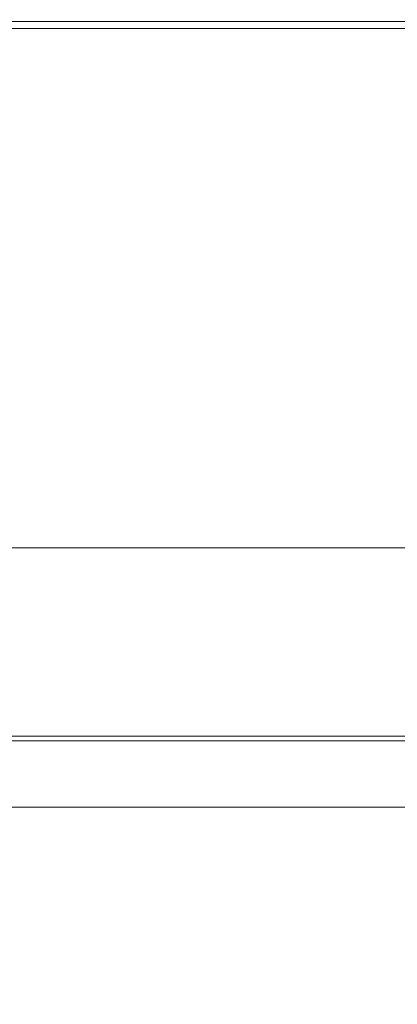
# Model space of a CAD drawing. Extents: x -165 to 165, y -570 to 0.
# Drawn here: x -53 to 4, y -148 to 0 of the extents above; entities that cross this region are included whole.
import ezdxf

# ---------------------------------------------------------------- set-up
doc = ezdxf.new("R2010")
doc.units = 0
doc.header["$LTSCALE"] = 500
doc.header["$MEASUREMENT"] = 0
doc.layers.add('CERAMIKA', color=254, linetype='Continuous')
doc.layers.add('DESKA', color=238, linetype='Continuous')

msp = doc.modelspace()

# ---------------------------------------------------------------- linework, layer by layer
at = {"layer": 'CERAMIKA', "lineweight": 0}
for points, invisible_edges in [([(-61.14, 0, 294.8), (-41.07, 0, 294.8), (-41.07, 0, 285.74), (-61.14, 0, 285.74)], 15), ([(-61.14, 0, 371.72), (-41.07, 0, 371.72), (-41.07, 0, 364.32), (-61.14, 0, 364.32)], 15), ([(-61.14, 0, 257.26), (-41.07, 0, 257.26), (-41.07, 0, 234.92), (-61.14, 0, 234.92)], 15), ([(-61.14, 0, 334.84), (-41.07, 0, 334.84), (-41.07, 0, 325.82), (-61.14, 0, 325.82)], 15), ([(-61.14, 0, 309.86), (-61.14, 0, 317.59), (-41.07, 0, 317.59), (-41.07, 0, 309.86)], 15), ([(-61.14, 0, 371.72), (-61.14, 0, 376.27), (-41.07, 0, 376.27), (-41.07, 0, 371.72)], 15), ([(-61.14, 0, 302.36), (-61.14, 0, 309.86), (-41.07, 0, 309.86), (-41.07, 0, 302.36)], 15), ([(-61.14, 0, 344.91), (-61.14, 0, 355.06), (-41.07, 0, 355.06), (-41.07, 0, 344.91)], 15), ([(-61.14, 0, 302.36), (-41.07, 0, 302.36), (-41.07, 0, 294.8), (-61.14, 0, 294.8)], 15), ([(-61.14, 0, 325.82), (-41.07, 0, 325.82), (-41.07, 0, 317.59), (-61.14, 0, 317.59)], 15), ([(-61.14, 0, 234.92), (-41.07, 0, 234.92), (-41.04, 0, 207.94), (-61.1, 0, 207.94)], 15), ([(-61.14, 0, 334.84), (-61.14, 0, 344.91), (-41.07, 0, 344.91), (-41.07, 0, 334.84)], 15), ([(-61.14, 0, 364.32), (-41.07, 0, 364.32), (-41.07, 0, 355.06), (-61.14, 0, 355.06)], 15), ([(-61.14, 0, 273.71), (-61.14, 0, 285.74), (-41.07, 0, 285.74), (-41.07, 0, 273.71)], 15), ([(-61.14, 0, 376.27), (-61.14, -0.07, 378.68), (-41.07, -0.07, 378.68), (-41.07, 0, 376.27)], 15), ([(-61.14, 0, 257.26), (-61.14, 0, 273.71), (-41.07, 0, 273.71), (-41.07, 0, 257.26)], 15), ([(-60.98, 0, 177.53), (-61.1, 0, 207.94), (-41.04, 0, 207.94), (-40.95, 0, 177.53)], 15), ([(-60.72, 0, 144.94), (-60.98, 0, 177.53), (-40.95, 0, 177.53), (-40.78, 0, 144.94)], 15), ([(-60.72, 0, 144.94), (-40.78, 0, 144.94), (-40.5, 0, 111.39), (-60.3, 0, 111.39)], 15), ([(-60.3, 0, 111.39), (-40.5, 0, 111.39), (-40.16, 0, 79.18), (-59.79, 0, 79.18)], 15), ([(-59.27, 0, 50.65), (-59.79, 0, 79.18), (-40.16, 0, 79.18), (-39.81, 0, 50.65)], 15), ([(-58.84, 0, 28.09), (-59.27, 0, 50.65), (-39.81, 0, 50.65), (-39.52, 0, 28.09)], 15), ([(-58.84, 0, 28.09), (-39.52, 0, 28.09), (-39.33, 0, 13.81), (-58.56, 0, 13.81)], 15), ([(-58.56, 0, 13.81), (-39.33, 0, 13.81), (-39.23, -0.07, 5.87), (-58.41, -0.07, 5.87)], 15), ([(-20.63, 0, 364.32), (-20.63, 0, 355.06), (-41.07, 0, 355.06), (-41.07, 0, 364.32)], 15), ([(-20.63, 0, 294.8), (-20.63, 0, 285.74), (-41.07, 0, 285.74), (-41.07, 0, 294.8)], 15), ([(-20.63, 0, 302.36), (-20.63, 0, 294.8), (-41.07, 0, 294.8), (-41.07, 0, 302.36)], 15), ([(-20.63, 0, 257.26), (-41.07, 0, 257.26), (-41.07, 0, 273.71), (-20.63, 0, 273.71)], 15), ([(-20.63, 0, 334.84), (-41.07, 0, 334.84), (-41.07, 0, 344.91), (-20.63, 0, 344.91)], 15), ([(-20.63, 0, 376.27), (-41.07, 0, 376.27), (-41.07, -0.07, 378.68), (-20.63, -0.07, 378.68)], 15), ([(-20.63, 0, 334.84), (-20.63, 0, 325.82), (-41.07, 0, 325.82), (-41.07, 0, 334.84)], 15), ([(-20.63, 0, 302.36), (-41.07, 0, 302.36), (-41.07, 0, 309.86), (-20.63, 0, 309.86)], 15), ([(-20.63, 0, 234.92), (-20.61, 0, 207.94), (-41.04, 0, 207.94), (-41.07, 0, 234.92)], 15), ([(-20.63, 0, 273.71), (-41.07, 0, 273.71), (-41.07, 0, 285.74), (-20.63, 0, 285.74)], 15), ([(-20.63, 0, 371.72), (-41.07, 0, 371.72), (-41.07, 0, 376.27), (-20.63, 0, 376.27)], 15), ([(-20.63, 0, 344.91), (-41.07, 0, 344.91), (-41.07, 0, 355.06), (-20.63, 0, 355.06)], 15), ([(-20.63, 0, 257.26), (-20.63, 0, 234.92), (-41.07, 0, 234.92), (-41.07, 0, 257.26)], 15), ([(-20.63, 0, 309.86), (-41.07, 0, 309.86), (-41.07, 0, 317.59), (-20.63, 0, 317.59)], 15), ([(-20.63, 0, 325.82), (-20.63, 0, 317.59), (-41.07, 0, 317.59), (-41.07, 0, 325.82)], 15), ([(-20.63, 0, 371.72), (-20.63, 0, 364.32), (-41.07, 0, 364.32), (-41.07, 0, 371.72)], 15), ([(-20.57, 0, 177.53), (-40.95, 0, 177.53), (-41.04, 0, 207.94), (-20.61, 0, 207.94)], 15), ([(-20.48, 0, 144.94), (-40.78, 0, 144.94), (-40.95, 0, 177.53), (-20.57, 0, 177.53)], 15), ([(-20.48, 0, 144.94), (-20.34, 0, 111.39), (-40.5, 0, 111.39), (-40.78, 0, 144.94)], 15), ([(-20.34, 0, 111.39), (-20.17, 0, 79.18), (-40.16, 0, 79.18), (-40.5, 0, 111.39)], 15), ([(-19.99, 0, 50.65), (-39.81, 0, 50.65), (-40.16, 0, 79.18), (-20.17, 0, 79.18)], 15), ([(-19.85, 0, 28.09), (-39.52, 0, 28.09), (-39.81, 0, 50.65), (-19.99, 0, 50.65)], 15), ([(-19.85, 0, 28.09), (-19.75, 0, 13.81), (-39.33, 0, 13.81), (-39.52, 0, 28.09)], 15), ([(-19.75, 0, 13.81), (-19.7, -0.07, 5.87), (-39.23, -0.07, 5.87), (-39.33, 0, 13.81)], 15), ([(0, 0, 257.26), (-20.63, 0, 257.26), (-20.63, 0, 273.71), (0, 0, 273.71)], 15), ([(0, 0, 325.82), (0, 0, 317.59), (-20.63, 0, 317.59), (-20.63, 0, 325.82)], 15), ([(0, 0, 376.27), (-20.63, 0, 376.27), (-20.63, -0.07, 378.68), (0, -0.07, 378.68)], 15), ([(0, 0, 257.26), (0, 0, 234.92), (-20.63, 0, 234.92), (-20.63, 0, 257.26)], 15), ([(0, 0, 371.72), (0, 0, 364.32), (-20.63, 0, 364.32), (-20.63, 0, 371.72)], 15), ([(0, 0, 364.32), (0, 0, 355.06), (-20.63, 0, 355.06), (-20.63, 0, 364.32)], 15), ([(0, 0, 344.91), (-20.63, 0, 344.91), (-20.63, 0, 355.06), (0, 0, 355.06)], 15), ([(0, 0, 334.84), (0, 0, 325.82), (-20.63, 0, 325.82), (-20.63, 0, 334.84)], 15), ([(0, 0, 371.72), (-20.63, 0, 371.72), (-20.63, 0, 376.27), (0, 0, 376.27)], 15), ([(0, 0, 294.8), (0, 0, 285.74), (-20.63, 0, 285.74), (-20.63, 0, 294.8)], 15), ([(0, 0, 302.36), (0, 0, 294.8), (-20.63, 0, 294.8), (-20.63, 0, 302.36)], 15), ([(0, 0, 309.86), (-20.63, 0, 309.86), (-20.63, 0, 317.59), (0, 0, 317.59)], 15), ([(0, 0, 273.71), (-20.63, 0, 273.71), (-20.63, 0, 285.74), (0, 0, 285.74)], 15), ([(0, 0, 334.84), (-20.63, 0, 334.84), (-20.63, 0, 344.91), (0, 0, 344.91)], 15), ([(0, 0, 234.92), (0, 0, 207.94), (-20.61, 0, 207.94), (-20.63, 0, 234.92)], 15), ([(0, 0, 302.36), (-20.63, 0, 302.36), (-20.63, 0, 309.86), (0, 0, 309.86)], 15), ([(0, 0, 177.53), (-20.57, 0, 177.53), (-20.61, 0, 207.94), (0, 0, 207.94)], 15), ([(0, 0, 144.94), (-20.48, 0, 144.94), (-20.57, 0, 177.53), (0, 0, 177.53)], 15), ([(0, 0, 144.94), (0, 0, 111.39), (-20.34, 0, 111.39), (-20.48, 0, 144.94)], 15), ([(0, 0, 111.39), (0, 0, 79.18), (-20.17, 0, 79.18), (-20.34, 0, 111.39)], 15), ([(0, 0, 50.65), (-19.99, 0, 50.65), (-20.17, 0, 79.18), (0, 0, 79.18)], 15), ([(0, 0, 28.09), (-19.85, 0, 28.09), (-19.99, 0, 50.65), (0, 0, 50.65)], 15), ([(0, 0, 28.09), (0, 0, 13.81), (-19.75, 0, 13.81), (-19.85, 0, 28.09)], 15), ([(0, 0, 13.81), (0, -0.07, 5.87), (-19.7, -0.07, 5.87), (-19.75, 0, 13.81)], 15), ([(0, 0, 344.91), (0, 0, 355.06), (20.63, 0, 355.06), (20.63, 0, 344.91)], 15), ([(0, 0, 294.8), (20.63, 0, 294.8), (20.63, 0, 285.74), (0, 0, 285.74)], 15), ([(0, 0, 371.72), (20.63, 0, 371.72), (20.63, 0, 364.32), (0, 0, 364.32)], 15), ([(0, 0, 325.82), (20.63, 0, 325.82), (20.63, 0, 317.59), (0, 0, 317.59)], 15), ([(0, 0, 334.84), (20.63, 0, 334.84), (20.63, 0, 325.82), (0, 0, 325.82)], 15), ([(0, 0, 364.32), (20.63, 0, 364.32), (20.63, 0, 355.06), (0, 0, 355.06)], 15), ([(0, 0, 302.36), (0, 0, 309.86), (20.63, 0, 309.86), (20.63, 0, 302.36)], 15), ([(0, 0, 257.26), (0, 0, 273.71), (20.63, 0, 273.71), (20.63, 0, 257.26)], 15), ([(0, 0, 302.36), (20.63, 0, 302.36), (20.63, 0, 294.8), (0, 0, 294.8)], 15), ([(0, 0, 376.27), (0, -0.07, 378.68), (20.63, -0.07, 378.68), (20.63, 0, 376.27)], 15), ([(0, 0, 273.71), (0, 0, 285.74), (20.63, 0, 285.74), (20.63, 0, 273.71)], 15), ([(0, 0, 177.53), (0, 0, 207.94), (20.61, 0, 207.94), (20.57, 0, 177.53)], 15), ([(0, 0, 13.81), (19.75, 0, 13.81), (19.7, -0.07, 5.87), (0, -0.07, 5.87)], 15), ([(0, 0, 234.92), (20.63, 0, 234.92), (20.61, 0, 207.94), (0, 0, 207.94)], 15), ([(0, 0, 334.84), (0, 0, 344.91), (20.63, 0, 344.91), (20.63, 0, 334.84)], 15), ([(0, 0, 144.94), (0, 0, 177.53), (20.57, 0, 177.53), (20.48, 0, 144.94)], 15), ([(0, 0, 111.39), (20.34, 0, 111.39), (20.17, 0, 79.18), (0, 0, 79.18)], 15), ([(0, 0, 144.94), (20.48, 0, 144.94), (20.34, 0, 111.39), (0, 0, 111.39)], 15), ([(0, 0, 50.65), (0, 0, 79.18), (20.17, 0, 79.18), (19.99, 0, 50.65)], 15), ([(0, 0, 28.09), (19.85, 0, 28.09), (19.75, 0, 13.81), (0, 0, 13.81)], 15), ([(0, 0, 28.09), (0, 0, 50.65), (19.99, 0, 50.65), (19.85, 0, 28.09)], 15), ([(0, 0, 371.72), (0, 0, 376.27), (20.63, 0, 376.27), (20.63, 0, 371.72)], 15), ([(0, 0, 309.86), (0, 0, 317.59), (20.63, 0, 317.59), (20.63, 0, 309.86)], 15), ([(0, 0, 257.26), (20.63, 0, 257.26), (20.63, 0, 234.92), (0, 0, 234.92)], 15), ([(-61.14, -0.27, 379.63), (-41.07, -0.27, 379.63), (-41.07, -0.07, 378.68), (-61.14, -0.07, 378.68)], 15), ([(-61.14, -0.66, 379.81), (-41.07, -0.66, 379.81), (-41.07, -0.27, 379.63), (-61.14, -0.27, 379.63)], 11), ([(-61.14, -0.66, 379.81), (-61.14, -1.33, 379.93), (-41.07, -1.33, 379.93), (-41.07, -0.66, 379.81)], 15), ([(-61.14, -1.33, 379.93), (-61.14, -2.45, 379.98), (-41.07, -2.45, 379.98), (-41.07, -1.33, 379.93)], 15), ([(-58.34, -0.27, 2.3), (-58.41, -0.07, 5.87), (-39.23, -0.07, 5.87), (-39.18, -0.27, 2.3)], 15), ([(-58.32, -0.66, 1.15), (-58.34, -0.27, 2.3), (-39.18, -0.27, 2.3), (-39.17, -0.66, 1.15)], 15), ([(-58.32, -0.66, 1.15), (-39.17, -0.66, 1.15), (-39.16, -1.33, 0.46), (-58.3, -1.33, 0.46)], 15), ([(-58.3, -1.33, 0.46), (-39.16, -1.33, 0.46), (-39.16, -2.45, 0.12), (-58.3, -2.44, 0.12)], 14), ([(-20.63, -0.27, 379.63), (-20.63, -0.07, 378.68), (-41.07, -0.07, 378.68), (-41.07, -0.27, 379.63)], 15), ([(-20.63, -0.66, 379.81), (-20.63, -0.27, 379.63), (-41.07, -0.27, 379.63), (-41.07, -0.66, 379.81)], 13), ([(-20.63, -0.66, 379.81), (-41.07, -0.66, 379.81), (-41.07, -1.33, 379.93), (-20.63, -1.33, 379.93)], 15), ([(-20.63, -1.33, 379.93), (-41.07, -1.33, 379.93), (-41.07, -2.45, 379.98), (-20.63, -2.46, 379.98)], 15), ([(-19.68, -0.27, 2.3), (-39.18, -0.27, 2.3), (-39.23, -0.07, 5.87), (-19.7, -0.07, 5.87)], 15), ([(-19.67, -0.66, 1.15), (-39.17, -0.66, 1.15), (-39.18, -0.27, 2.3), (-19.68, -0.27, 2.3)], 15), ([(-19.67, -0.66, 1.15), (-19.67, -1.33, 0.46), (-39.16, -1.33, 0.46), (-39.17, -0.66, 1.15)], 13), ([(-19.67, -1.33, 0.46), (-19.66, -2.45, 0.12), (-39.16, -2.45, 0.12), (-39.16, -1.33, 0.46)], 15), ([(0, -0.27, 379.63), (0, -0.07, 378.68), (-20.63, -0.07, 378.68), (-20.63, -0.27, 379.63)], 15), ([(0, -0.66, 379.81), (0, -0.27, 379.63), (-20.63, -0.27, 379.63), (-20.63, -0.66, 379.81)], 13), ([(0, -0.66, 379.81), (-20.63, -0.66, 379.81), (-20.63, -1.33, 379.93), (0, -1.33, 379.93)], 15), ([(0, -1.33, 379.93), (-20.63, -1.33, 379.93), (-20.63, -2.46, 379.98), (0, -2.46, 379.98)], 15), ([(0, -0.27, 2.3), (-19.68, -0.27, 2.3), (-19.7, -0.07, 5.87), (0, -0.07, 5.87)], 15), ([(0, -0.66, 1.15), (-19.67, -0.66, 1.15), (-19.68, -0.27, 2.3), (0, -0.27, 2.3)], 15), ([(0, -0.66, 1.15), (0, -1.33, 0.46), (-19.67, -1.33, 0.46), (-19.67, -0.66, 1.15)], 15), ([(0, -1.33, 0.46), (0, -2.45, 0.12), (-19.66, -2.45, 0.12), (-19.67, -1.33, 0.46)], 7), ([(0, -0.27, 379.63), (20.63, -0.27, 379.63), (20.63, -0.07, 378.68), (0, -0.07, 378.68)], 15), ([(0, -0.27, 2.3), (0, -0.07, 5.87), (19.7, -0.07, 5.87), (19.68, -0.27, 2.3)], 15), ([(0, -0.66, 379.81), (20.63, -0.66, 379.81), (20.63, -0.27, 379.63), (0, -0.27, 379.63)], 11), ([(0, -0.66, 1.15), (0, -0.27, 2.3), (19.68, -0.27, 2.3), (19.67, -0.66, 1.15)], 15), ([(0, -0.66, 379.81), (0, -1.33, 379.93), (20.63, -1.33, 379.93), (20.63, -0.66, 379.81)], 15), ([(0, -0.66, 1.15), (19.67, -0.66, 1.15), (19.67, -1.33, 0.46), (0, -1.33, 0.46)], 15), ([(0, -1.33, 379.93), (0, -2.46, 379.98), (20.63, -2.46, 379.98), (20.63, -1.33, 379.93)], 15), ([(0, -1.33, 0.46), (19.67, -1.33, 0.46), (19.66, -2.45, 0.12), (0, -2.45, 0.12)], 14), ([(-61.14, -4.23, 380), (-41.07, -4.24, 380), (-41.07, -2.45, 379.98), (-61.14, -2.45, 379.98)], 15), ([(-58.3, -4.2, 0), (-58.3, -2.44, 0.12), (-39.16, -2.45, 0.12), (-39.15, -4.21, 0)], 15), ([(-20.63, -4.25, 380), (-20.63, -2.46, 379.98), (-41.07, -2.45, 379.98), (-41.07, -4.24, 380)], 15), ([(-19.66, -4.21, 0), (-39.15, -4.21, 0), (-39.16, -2.45, 0.12), (-19.66, -2.45, 0.12)], 15), ([(0, -4.25, 380), (0, -2.46, 379.98), (-20.63, -2.46, 379.98), (-20.63, -4.25, 380)], 15), ([(0, -4.21, 0), (-19.66, -4.21, 0), (-19.66, -2.45, 0.12), (0, -2.45, 0.12)], 15), ([(0, -4.21, 0), (0, -2.45, 0.12), (19.66, -2.45, 0.12), (19.66, -4.21, 0)], 15), ([(0, -4.25, 380), (20.63, -4.25, 380), (20.63, -2.46, 379.98), (0, -2.46, 379.98)], 15), ([(-61.14, -6.87, 380), (-41.07, -6.89, 380), (-41.07, -4.24, 380), (-61.14, -4.23, 380)], 15), ([(-58.3, -6.77, 0), (-58.3, -4.2, 0), (-39.15, -4.21, 0), (-39.15, -6.8, 0)], 15), ([(-20.63, -6.91, 380), (-20.63, -4.25, 380), (-41.07, -4.24, 380), (-41.07, -6.89, 380)], 15), ([(-19.66, -6.81, 0), (-39.15, -6.8, 0), (-39.15, -4.21, 0), (-19.66, -4.21, 0)], 15), ([(0, -6.92, 380), (0, -4.25, 380), (-20.63, -4.25, 380), (-20.63, -6.91, 380)], 15), ([(0, -6.82, 0), (-19.66, -6.81, 0), (-19.66, -4.21, 0), (0, -4.21, 0)], 15), ([(0, -6.82, 0), (0, -4.21, 0), (19.66, -4.21, 0), (19.66, -6.81, 0)], 15), ([(0, -6.92, 380), (20.63, -6.91, 380), (20.63, -4.25, 380), (0, -4.25, 380)], 15), ([(-61.14, -6.87, 380), (-61.14, -10.55, 380), (-41.07, -10.6, 380), (-41.07, -6.89, 380)], 15), ([(-58.3, -6.77, 0), (-39.15, -6.8, 0), (-39.15, -10.41, 0), (-58.3, -10.36, 0)], 15), ([(-20.63, -6.91, 380), (-41.07, -6.89, 380), (-41.07, -10.6, 380), (-20.63, -10.64, 380)], 15), ([(-19.66, -6.81, 0), (-19.66, -10.44, 0), (-39.15, -10.41, 0), (-39.15, -6.8, 0)], 15), ([(0, -6.92, 380), (-20.63, -6.91, 380), (-20.63, -10.64, 380), (0, -10.65, 380)], 15), ([(0, -6.82, 0), (0, -10.45, 0), (-19.66, -10.44, 0), (-19.66, -6.81, 0)], 15), ([(0, -6.82, 0), (19.66, -6.81, 0), (19.66, -10.44, 0), (0, -10.45, 0)], 15), ([(0, -6.92, 380), (0, -10.65, 380), (20.63, -10.64, 380), (20.63, -6.91, 380)], 15), ([(-61.14, -10.55, 380), (-61.14, -15.03, 380), (-41.07, -15.11, 380), (-41.07, -10.6, 380)], 15), ([(-58.3, -10.36, 0), (-39.15, -10.41, 0), (-39.15, -14.8, 0), (-58.3, -14.72, 0)], 15), ([(-20.63, -10.64, 380), (-41.07, -10.6, 380), (-41.07, -15.11, 380), (-20.63, -15.17, 380)], 15), ([(-19.66, -10.44, 0), (-19.66, -14.85, 0), (-39.15, -14.8, 0), (-39.15, -10.41, 0)], 15), ([(0, -10.65, 380), (-20.63, -10.64, 380), (-20.63, -15.17, 380), (0, -15.19, 380)], 15), ([(0, -10.45, 0), (0, -14.87, 0), (-19.66, -14.85, 0), (-19.66, -10.44, 0)], 15), ([(0, -10.45, 0), (19.66, -10.44, 0), (19.66, -14.85, 0), (0, -14.87, 0)], 15), ([(0, -10.65, 380), (0, -15.19, 380), (20.63, -15.17, 380), (20.63, -10.64, 380)], 15), ([(-58.3, -19.6, 0), (-58.3, -14.72, 0), (-39.15, -14.8, 0), (-39.15, -19.72, 0)], 15), ([(-61.14, -20.05, 380), (-41.07, -20.17, 380), (-41.07, -15.11, 380), (-61.14, -15.03, 380)], 15), ([(-20.63, -20.24, 380), (-20.63, -15.17, 380), (-41.07, -15.11, 380), (-41.07, -20.17, 380)], 15), ([(-19.66, -19.79, 0), (-39.15, -19.72, 0), (-39.15, -14.8, 0), (-19.66, -14.85, 0)], 15), ([(0, -20.27, 380), (0, -15.19, 380), (-20.63, -15.17, 380), (-20.63, -20.24, 380)], 15), ([(0, -19.82, 0), (-19.66, -19.79, 0), (-19.66, -14.85, 0), (0, -14.87, 0)], 15), ([(0, -19.82, 0), (0, -14.87, 0), (19.66, -14.85, 0), (19.66, -19.79, 0)], 15), ([(0, -20.27, 380), (20.63, -20.24, 380), (20.63, -15.17, 380), (0, -15.19, 380)], 15), ([(-61.14, -25.35, 380), (-41.07, -25.51, 380), (-41.07, -20.17, 380), (-61.14, -20.05, 380)], 15), ([(-58.3, -24.76, 0), (-58.3, -19.6, 0), (-39.15, -19.72, 0), (-39.15, -24.91, 0)], 15), ([(-20.63, -25.61, 380), (-20.63, -20.24, 380), (-41.07, -20.17, 380), (-41.07, -25.51, 380)], 15), ([(-19.66, -25.01, 0), (-39.15, -24.91, 0), (-39.15, -19.72, 0), (-19.66, -19.79, 0)], 15), ([(0, -25.65, 380), (0, -20.27, 380), (-20.63, -20.24, 380), (-20.63, -25.61, 380)], 15), ([(0, -25.05, 0), (-19.66, -25.01, 0), (-19.66, -19.79, 0), (0, -19.82, 0)], 15), ([(0, -25.05, 0), (0, -19.82, 0), (19.66, -19.79, 0), (19.66, -25.01, 0)], 15), ([(0, -25.65, 380), (20.63, -25.61, 380), (20.63, -20.24, 380), (0, -20.27, 380)], 15), ([(-58.3, -24.76, 0), (-39.15, -24.91, 0), (-39.15, -30.15, 0), (-58.3, -29.96, 0)], 15), ([(-19.66, -25.01, 0), (-19.66, -30.27, 0), (-39.15, -30.15, 0), (-39.15, -24.91, 0)], 15), ([(0, -25.05, 0), (0, -30.31, 0), (-19.66, -30.27, 0), (-19.66, -25.01, 0)], 15), ([(0, -25.05, 0), (19.66, -25.01, 0), (19.66, -30.27, 0), (0, -30.31, 0)], 15), ([(-61.14, -25.35, 380), (-61.14, -30.68, 380), (-41.07, -30.88, 380), (-41.07, -25.51, 380)], 15), ([(-20.63, -25.61, 380), (-41.07, -25.51, 380), (-41.07, -30.88, 380), (-20.63, -31.01, 380)], 15), ([(0, -25.65, 380), (-20.63, -25.61, 380), (-20.63, -31.01, 380), (0, -31.05, 380)], 15), ([(0, -25.65, 380), (0, -31.05, 380), (20.63, -31.01, 380), (20.63, -25.61, 380)], 15), ([(-61.14, -30.68, 380), (-61.14, -36.01, 380), (-41.07, -36.24, 380), (-41.07, -30.88, 380)], 15), ([(-58.3, -29.96, 0), (-39.15, -30.15, 0), (-39.15, -35.38, 0), (-58.3, -35.16, 0)], 15), ([(-20.63, -31.01, 380), (-41.07, -30.88, 380), (-41.07, -36.24, 380), (-20.63, -36.39, 380)], 15), ([(-19.66, -30.27, 0), (-19.66, -35.52, 0), (-39.15, -35.38, 0), (-39.15, -30.15, 0)], 15), ([(0, -31.05, 380), (-20.63, -31.01, 380), (-20.63, -36.39, 380), (0, -36.45, 380)], 15), ([(0, -30.31, 0), (0, -35.57, 0), (-19.66, -35.52, 0), (-19.66, -30.27, 0)], 15), ([(0, -30.31, 0), (19.66, -30.27, 0), (19.66, -35.52, 0), (0, -35.57, 0)], 15), ([(0, -31.05, 380), (0, -36.45, 380), (20.63, -36.39, 380), (20.63, -31.01, 380)], 15), ([(-58.3, -40.31, 0), (-58.3, -35.16, 0), (-39.15, -35.38, 0), (-39.15, -40.57, 0)], 15), ([(-19.66, -40.73, 0), (-39.15, -40.57, 0), (-39.15, -35.38, 0), (-19.66, -35.52, 0)], 15), ([(-61.14, -41.3, 380), (-41.07, -41.56, 380), (-41.07, -36.24, 380), (-61.14, -36.01, 380)], 15), ([(-20.63, -41.73, 380), (-20.63, -36.39, 380), (-41.07, -36.24, 380), (-41.07, -41.56, 380)], 15), ([(0, -41.8, 380), (0, -36.45, 380), (-20.63, -36.39, 380), (-20.63, -41.73, 380)], 15), ([(0, -40.79, 0), (-19.66, -40.73, 0), (-19.66, -35.52, 0), (0, -35.57, 0)], 15), ([(0, -40.79, 0), (0, -35.57, 0), (19.66, -35.52, 0), (19.66, -40.73, 0)], 15), ([(0, -41.8, 380), (20.63, -41.73, 380), (20.63, -36.39, 380), (0, -36.45, 380)], 15), ([(-41.07, -41.56, 380), (-61.14, -41.3, 380), (-61.14, -46.5, 380), (-41.07, -46.8, 380)], 15), ([(-58.3, -45.39, 0), (-58.3, -40.31, 0), (-39.15, -40.57, 0), (-39.15, -45.68, 0)], 15), ([(-19.66, -45.86, 0), (-39.15, -45.68, 0), (-39.15, -40.57, 0), (-19.66, -40.73, 0)], 15), ([(0, -45.93, 0), (-19.66, -45.86, 0), (-19.66, -40.73, 0), (0, -40.79, 0)], 15), ([(0, -45.93, 0), (0, -40.79, 0), (19.66, -40.73, 0), (19.66, -45.86, 0)], 15), ([(-20.63, -46.99, 380), (-20.63, -41.73, 380), (-41.07, -41.56, 380), (-41.07, -46.8, 380)], 15), ([(0, -47.06, 380), (0, -41.8, 380), (-20.63, -41.73, 380), (-20.63, -46.99, 380)], 15), ([(0, -47.06, 380), (20.63, -46.99, 380), (20.63, -41.73, 380), (0, -41.8, 380)], 15), ([(-58.3, -45.39, 0), (-39.15, -45.68, 0), (-39.15, -50.67, 0), (-58.3, -50.36, 0)], 15), ([(-19.66, -45.86, 0), (-19.66, -50.88, 0), (-39.15, -50.67, 0), (-39.15, -45.68, 0)], 15), ([(-61.14, -46.5, 380), (-61.14, -51.58, 380), (-41.07, -51.92, 380), (-41.07, -46.8, 380)], 15), ([(-20.63, -46.99, 380), (-41.07, -46.8, 380), (-41.07, -51.92, 380), (-20.63, -52.13, 380)], 15), ([(0, -47.06, 380), (-20.63, -46.99, 380), (-20.63, -52.13, 380), (0, -52.21, 380)], 15), ([(0, -45.93, 0), (0, -50.95, 0), (-19.66, -50.88, 0), (-19.66, -45.86, 0)], 15), ([(0, -45.93, 0), (19.66, -45.86, 0), (19.66, -50.88, 0), (0, -50.95, 0)], 15), ([(0, -47.06, 380), (0, -52.21, 380), (20.63, -52.13, 380), (20.63, -46.99, 380)], 15), ([(-61.14, -51.58, 380), (-61.14, -63.89, 380), (-41.07, -64.28, 380), (-41.07, -51.92, 380)], 15), ([(-58.3, -50.36, 0), (-39.15, -50.67, 0), (-39.15, -62.74, 0), (-58.3, -62.37, 0)], 15), ([(-19.66, -50.88, 0), (-19.66, -62.98, 0), (-39.15, -62.74, 0), (-39.15, -50.67, 0)], 15), ([(0, -50.95, 0), (0, -63.07, 0), (-19.66, -62.98, 0), (-19.66, -50.88, 0)], 15), ([(0, -50.95, 0), (19.66, -50.88, 0), (19.66, -62.98, 0), (0, -63.07, 0)], 15), ([(-20.63, -52.13, 380), (-41.07, -51.92, 380), (-41.07, -64.28, 380), (-20.63, -64.53, 380)], 15), ([(0, -52.21, 380), (-20.63, -52.13, 380), (-20.63, -64.53, 380), (0, -64.62, 380)], 15), ([(0, -52.21, 380), (0, -64.62, 380), (20.63, -64.53, 380), (20.63, -52.13, 380)], 15), ([(-58.3, -88.59, 0), (-58.3, -62.37, 0), (-39.15, -62.74, 0), (-39.15, -89.07, 0)], 15), ([(-19.66, -89.38, 0), (-39.15, -89.07, 0), (-39.15, -62.74, 0), (-19.66, -62.98, 0)], 15), ([(0, -89.49, 0), (-19.66, -89.38, 0), (-19.66, -62.98, 0), (0, -63.07, 0)], 15), ([(0, -89.49, 0), (0, -63.07, 0), (19.66, -62.98, 0), (19.66, -89.38, 0)], 15), ([(-61.14, -90.75, 380), (-41.07, -91.25, 380), (-41.07, -64.28, 380), (-61.14, -63.89, 380)], 15), ([(-20.63, -91.58, 380), (-20.63, -64.53, 380), (-41.07, -64.28, 380), (-41.07, -91.25, 380)], 15), ([(0, -91.7, 380), (0, -64.62, 380), (-20.63, -64.53, 380), (-20.63, -91.58, 380)], 15), ([(0, -91.7, 380), (20.63, -91.58, 380), (20.63, -64.53, 380), (0, -64.62, 380)], 15), ([(-58.3, -136.19, 0), (-58.3, -88.59, 0), (-39.15, -89.07, 0), (-39.15, -136.86, 0)], 15), ([(-19.66, -137.28, 0), (-39.15, -136.86, 0), (-39.15, -89.07, 0), (-19.66, -89.38, 0)], 15), ([(0, -137.43, 0), (-19.66, -137.28, 0), (-19.66, -89.38, 0), (0, -89.49, 0)], 15), ([(0, -137.43, 0), (0, -89.49, 0), (19.66, -89.38, 0), (19.66, -137.28, 0)], 15), ([(-61.14, -139.5, 380), (-41.07, -140.21, 380), (-41.07, -91.25, 380), (-61.14, -90.75, 380)], 15), ([(-20.63, -140.66, 380), (-20.63, -91.58, 380), (-41.07, -91.25, 380), (-41.07, -140.21, 380)], 15), ([(0, -140.82, 380), (0, -91.7, 380), (-20.63, -91.58, 380), (-20.63, -140.66, 380)], 15), ([(0, -140.82, 380), (20.63, -140.66, 380), (20.63, -91.58, 380), (0, -91.7, 380)], 15), ([(-58.3, -136.19, 0), (-39.15, -136.86, 0), (-39.15, -213.29, 0), (-58.3, -212.34, 0)], 15), ([(-19.66, -137.28, 0), (-19.66, -213.89, 0), (-39.15, -213.29, 0), (-39.15, -136.86, 0)], 15), ([(0, -137.43, 0), (0, -214.11, 0), (-19.66, -213.89, 0), (-19.66, -137.28, 0)], 15), ([(0, -137.43, 0), (19.66, -137.28, 0), (19.66, -213.89, 0), (0, -214.11, 0)], 15), ([(-61.14, -139.5, 380), (-61.14, -217.49, 380), (-41.07, -218.51, 380), (-41.07, -140.21, 380)], 15), ([(-20.63, -140.66, 380), (-41.07, -140.21, 380), (-41.07, -218.51, 380), (-20.63, -219.15, 380)], 15), ([(0, -140.82, 380), (-20.63, -140.66, 380), (-20.63, -219.15, 380), (0, -219.38, 380)], 15), ([(0, -140.82, 380), (0, -219.38, 380), (20.63, -219.15, 380), (20.63, -140.66, 380)], 15)]:
    msp.add_3dface(points, dxfattribs=dict(at, invisible_edges=invisible_edges))
at = {"layer": 'DESKA', "lineweight": 0}
for points, invisible_edges in [([(-59.56, -78.73, 416.29), (-59.56, -78.73, 418.13), (0.36, -78.73, 418.13), (0.36, -78.73, 416.29)], 15), ([(-59.56, -78.73, 418.13), (-59.56, -79.2, 419.3), (0.36, -79.2, 419.3), (0.36, -78.73, 418.13)], 15), ([(-59.56, -78.73, 404.79), (0.36, -78.73, 404.79), (0.36, -78.73, 403.01), (-59.56, -78.73, 403.01)], 15), ([(-59.56, -78.73, 404.79), (-59.56, -78.73, 407.44), (0.36, -78.73, 407.44), (0.36, -78.73, 404.79)], 15), ([(-59.56, -78.73, 407.44), (-59.56, -78.73, 410.52), (0.36, -78.73, 410.52), (0.36, -78.73, 407.44)], 15), ([(-59.56, -78.73, 403.01), (0.36, -78.73, 403.01), (0.36, -79.2, 401.91), (-59.56, -79.2, 401.91)], 15), ([(0.36, -78.73, 413.61), (-59.56, -78.73, 413.61), (-59.56, -78.73, 416.29), (0.36, -78.73, 416.29)], 15), ([(-59.56, -78.73, 413.61), (0.36, -78.73, 413.61), (0.36, -78.73, 410.52), (-59.56, -78.73, 410.52)], 15), ([(-59.56, -80.6, 419.98), (0.36, -80.6, 419.98), (0.36, -79.2, 419.3), (-59.56, -79.2, 419.3)], 11), ([(-59.56, -80.6, 401.31), (-59.56, -79.2, 401.91), (0.36, -79.2, 401.91), (0.36, -80.6, 401.31)], 13), ([(60.25, -78.73, 404.79), (0.36, -78.73, 404.79), (0.36, -78.73, 407.44), (60.25, -78.73, 407.44)], 15), ([(60.25, -78.73, 413.61), (60.25, -78.73, 410.52), (0.36, -78.73, 410.52), (0.36, -78.73, 413.61)], 15), ([(60.25, -78.73, 418.13), (0.36, -78.73, 418.13), (0.36, -79.2, 419.3), (60.25, -79.2, 419.3)], 11), ([(60.25, -78.73, 416.29), (0.36, -78.73, 416.29), (0.36, -78.73, 418.13), (60.25, -78.73, 418.13)], 15), ([(60.25, -78.73, 404.79), (60.25, -78.73, 403.01), (0.36, -78.73, 403.01), (0.36, -78.73, 404.79)], 15), ([(60.25, -78.73, 407.44), (0.36, -78.73, 407.44), (0.36, -78.73, 410.52), (60.25, -78.73, 410.52)], 15), ([(60.25, -78.73, 403.01), (60.25, -79.2, 401.91), (0.36, -79.2, 401.91), (0.36, -78.73, 403.01)], 13), ([(60.25, -78.73, 416.29), (60.25, -78.73, 413.61), (0.36, -78.73, 413.61), (0.36, -78.73, 416.29)], 15), ([(60.25, -80.6, 419.98), (60.25, -79.2, 419.3), (0.36, -79.2, 419.3), (0.36, -80.6, 419.98)], 15), ([(60.25, -80.6, 401.31), (0.36, -80.6, 401.31), (0.36, -79.2, 401.91), (60.25, -79.2, 401.91)], 15), ([(-59.56, -83.39, 420.34), (0.36, -83.39, 420.34), (0.36, -80.6, 419.98), (-59.56, -80.6, 419.98)], 15), ([(-59.56, -83.39, 401.01), (-59.56, -80.6, 401.31), (0.36, -80.6, 401.31), (0.36, -83.39, 401.01)], 15), ([(60.25, -83.39, 401.01), (0.36, -83.39, 401.01), (0.36, -80.6, 401.31), (60.25, -80.6, 401.31)], 15), ([(60.25, -83.39, 420.34), (60.25, -80.6, 419.98), (0.36, -80.6, 419.98), (0.36, -83.39, 420.34)], 15), ([(-59.56, -83.39, 420.34), (-59.56, -88.06, 420.56), (0.36, -88.06, 420.56), (0.36, -83.39, 420.34)], 15), ([(-59.56, -83.39, 401.01), (0.36, -83.39, 401.01), (0.36, -88.06, 400.83), (-59.56, -88.06, 400.83)], 15), ([(60.25, -83.39, 401.01), (60.25, -88.06, 400.83), (0.36, -88.06, 400.83), (0.36, -83.39, 401.01)], 15), ([(60.25, -83.39, 420.34), (0.36, -83.39, 420.34), (0.36, -88.06, 420.56), (60.25, -88.06, 420.56)], 15), ([(-59.56, -88.06, 400.83), (0.36, -88.06, 400.83), (0.36, -93.81, 400.74), (-59.53, -93.81, 400.74)], 15), ([(-59.56, -88.06, 420.56), (-59.4, -94.54, 420.67), (0.36, -94.54, 420.67), (0.36, -88.06, 420.56)], 15), ([(60.25, -88.06, 400.83), (60.22, -93.81, 400.74), (0.36, -93.81, 400.74), (0.36, -88.06, 400.83)], 15), ([(60.25, -88.06, 420.56), (0.36, -88.06, 420.56), (0.36, -94.54, 420.67), (60.09, -94.54, 420.67)], 15), ([(-59.45, -99.86, 400.71), (-59.53, -93.81, 400.74), (0.36, -93.81, 400.74), (0.36, -99.86, 400.71)], 15), ([(60.14, -99.86, 400.71), (0.36, -99.86, 400.71), (0.36, -93.81, 400.74), (60.22, -93.81, 400.74)], 15), ([(-58.9, -102.78, 420.7), (0.35, -102.78, 420.7), (0.36, -94.54, 420.67), (-59.4, -94.54, 420.67)], 15), ([(59.59, -102.78, 420.7), (60.09, -94.54, 420.67), (0.36, -94.54, 420.67), (0.35, -102.78, 420.7)], 15), ([(-59.28, -105.43, 400.71), (-59.45, -99.86, 400.71), (0.36, -99.86, 400.71), (0.36, -105.43, 400.71)], 15), ([(59.97, -105.43, 400.71), (0.36, -105.43, 400.71), (0.36, -99.86, 400.71), (60.14, -99.86, 400.71)], 15), ([(-57.91, -112.73, 420.7), (0.35, -112.73, 420.7), (0.35, -102.78, 420.7), (-58.9, -102.78, 420.7)], 15), ([(58.58, -112.73, 420.7), (59.59, -102.78, 420.7), (0.35, -102.78, 420.7), (0.35, -112.73, 420.7)], 15), ([(-59.28, -105.43, 400.71), (0.36, -105.43, 400.71), (0.35, -109.74, 400.71), (-59, -109.74, 400.71)], 15), ([(59.97, -105.43, 400.71), (59.68, -109.74, 400.71), (0.35, -109.74, 400.71), (0.36, -105.43, 400.71)], 15), ([(-59.77, -107.47, 381.57), (0.36, -107.47, 381.57), (0.36, -107.47, 380.57), (-59.77, -107.47, 380.57)], 15), ([(-59.77, -107.47, 385.39), (-59.77, -107.47, 388.04), (0.36, -107.47, 388.04), (0.36, -107.47, 385.39)], 15), ([(-59.77, -107.47, 379.92), (-59.77, -107.47, 380.57), (0.36, -107.47, 380.57), (0.36, -107.47, 379.92)], 15), ([(-59.77, -107.47, 393.14), (0.36, -107.47, 393.14), (0.36, -107.47, 390.74), (-59.77, -107.47, 390.74)], 15), ([(-59.77, -107.47, 394.92), (-59.74, -107.64, 396.18), (0.36, -107.64, 396.18), (0.36, -107.47, 394.92)], 15), ([(-59.77, -107.47, 383.12), (-59.77, -107.47, 385.39), (0.36, -107.47, 385.39), (0.36, -107.47, 383.12)], 15), ([(-59.77, -107.47, 379.46), (-59.77, -107.47, 379.92), (0.36, -107.47, 379.92), (0.36, -107.47, 379.46)], 7), ([(-59.77, -107.47, 383.12), (0.36, -107.47, 383.12), (0.36, -107.47, 381.57), (-59.77, -107.47, 381.57)], 15), ([(-59.77, -107.47, 393.14), (-59.77, -107.47, 394.92), (0.36, -107.47, 394.92), (0.36, -107.47, 393.14)], 15), ([(-59.77, -107.47, 390.74), (0.36, -107.47, 390.74), (0.36, -107.47, 388.04), (-59.77, -107.47, 388.04)], 15), ([(-59.64, -108.14, 397.02), (0.36, -108.14, 397.02), (0.36, -107.64, 396.18), (-59.74, -107.64, 396.18)], 15), ([(60.46, -107.47, 379.92), (0.36, -107.47, 379.92), (0.36, -107.47, 380.57), (60.46, -107.47, 380.57)], 15), ([(60.46, -107.47, 393.14), (0.36, -107.47, 393.14), (0.36, -107.47, 394.92), (60.46, -107.47, 394.92)], 15), ([(60.46, -107.47, 381.57), (60.46, -107.47, 380.57), (0.36, -107.47, 380.57), (0.36, -107.47, 381.57)], 15), ([(60.46, -107.47, 385.39), (0.36, -107.47, 385.39), (0.36, -107.47, 388.04), (60.46, -107.47, 388.04)], 15), ([(60.46, -107.47, 394.92), (0.36, -107.47, 394.92), (0.36, -107.64, 396.18), (60.43, -107.64, 396.18)], 15), ([(60.46, -107.47, 383.12), (60.46, -107.47, 381.57), (0.36, -107.47, 381.57), (0.36, -107.47, 383.12)], 15), ([(60.46, -107.47, 379.46), (0.36, -107.47, 379.46), (0.36, -107.47, 379.92), (60.46, -107.47, 379.92)], 14), ([(60.46, -107.47, 383.12), (0.36, -107.47, 383.12), (0.36, -107.47, 385.39), (60.46, -107.47, 385.39)], 15), ([(60.46, -107.47, 393.14), (60.46, -107.47, 390.74), (0.36, -107.47, 390.74), (0.36, -107.47, 393.14)], 15), ([(60.46, -107.47, 390.74), (60.46, -107.47, 388.04), (0.36, -107.47, 388.04), (0.36, -107.47, 390.74)], 15), ([(60.34, -108.14, 397.02), (60.43, -107.64, 396.18), (0.36, -107.64, 396.18), (0.36, -108.14, 397.02)], 15), ([(0.36, -108.14, 397.02), (-59.64, -108.14, 397.02), (-59.45, -109.16, 397.54), (0.36, -109.16, 397.54)], 14), ([(-59.45, -109.16, 397.54), (-59.14, -110.84, 397.85), (0.35, -110.84, 397.85), (0.36, -109.16, 397.54)], 15), ([(60.14, -109.16, 397.54), (0.36, -109.16, 397.54), (0.35, -110.84, 397.85), (59.83, -110.84, 397.85)], 15), ([(60.14, -109.16, 397.54), (60.34, -108.14, 397.02), (0.36, -108.14, 397.02), (0.36, -109.16, 397.54)], 13), ([(-59, -109.74, 400.71), (0.35, -109.74, 400.71), (0.35, -112.95, 400.69), (-58.66, -112.95, 400.69)], 15), ([(59.68, -109.74, 400.71), (59.34, -112.95, 400.69), (0.35, -112.95, 400.69), (0.35, -109.74, 400.71)], 15), ([(-59.14, -110.84, 397.85), (-58.76, -112.86, 398.03), (0.35, -112.86, 398.03), (0.35, -110.84, 397.85)], 15), ([(59.83, -110.84, 397.85), (0.35, -110.84, 397.85), (0.35, -112.86, 398.03), (59.44, -112.86, 398.03)], 15), ([(-58.38, -114.89, 398.14), (0.35, -114.89, 398.14), (0.35, -112.86, 398.03), (-58.76, -112.86, 398.03)], 15), ([(-58.32, -115.23, 400.62), (-58.66, -112.95, 400.69), (0.35, -112.95, 400.69), (0.35, -115.23, 400.62)], 15), ([(-57.91, -112.73, 420.7), (-56.26, -124.34, 420.7), (0.34, -124.34, 420.7), (0.35, -112.73, 420.7)], 15), ([(58.58, -112.73, 420.7), (0.35, -112.73, 420.7), (0.34, -124.34, 420.7), (56.91, -124.34, 420.7)], 15), ([(59.06, -114.89, 398.14), (59.44, -112.86, 398.03), (0.35, -112.86, 398.03), (0.35, -114.89, 398.14)], 15), ([(58.99, -115.23, 400.62), (0.35, -115.23, 400.62), (0.35, -112.95, 400.69), (59.34, -112.95, 400.69)], 15), ([(-58.07, -116.57, 398.27), (0.35, -116.57, 398.27), (0.35, -114.89, 398.14), (-58.38, -114.89, 398.14)], 15), ([(58.74, -116.57, 398.27), (59.06, -114.89, 398.14), (0.35, -114.89, 398.14), (0.35, -116.57, 398.27)], 15), ([(-58.03, -116.74, 400.5), (-58.32, -115.23, 400.62), (0.35, -115.23, 400.62), (0.35, -116.74, 400.5)], 15), ([(-58.07, -116.57, 398.27), (-57.88, -117.58, 398.48), (0.35, -117.58, 398.48), (0.35, -116.57, 398.27)], 15), ([(58.71, -116.74, 400.5), (0.35, -116.74, 400.5), (0.35, -115.23, 400.62), (58.99, -115.23, 400.62)], 15), ([(58.74, -116.57, 398.27), (0.35, -116.57, 398.27), (0.35, -117.58, 398.48), (58.55, -117.58, 398.48)], 15), ([(-58.03, -116.74, 400.5), (0.35, -116.74, 400.5), (0.35, -117.65, 400.29), (-57.86, -117.65, 400.29)], 15), ([(-57.88, -117.58, 398.48), (-57.78, -118.09, 398.74), (0.35, -118.09, 398.74), (0.35, -117.58, 398.48)], 15), ([(-57.86, -117.65, 400.29), (0.35, -117.65, 400.29), (0.35, -118.1, 400.03), (-57.78, -118.1, 400.03)], 11), ([(-57.75, -118.26, 399.05), (0.35, -118.26, 399.05), (0.35, -118.09, 398.74), (-57.78, -118.09, 398.74)], 11), ([(-57.75, -118.26, 399.72), (-57.78, -118.1, 400.03), (0.35, -118.1, 400.03), (0.35, -118.26, 399.72)], 15), ([(58.71, -116.74, 400.5), (58.53, -117.65, 400.29), (0.35, -117.65, 400.29), (0.35, -116.74, 400.5)], 15), ([(58.55, -117.58, 398.48), (0.35, -117.58, 398.48), (0.35, -118.09, 398.74), (58.45, -118.09, 398.74)], 11), ([(58.53, -117.65, 400.29), (58.45, -118.1, 400.03), (0.35, -118.1, 400.03), (0.35, -117.65, 400.29)], 13), ([(58.42, -118.26, 399.05), (58.45, -118.09, 398.74), (0.35, -118.09, 398.74), (0.35, -118.26, 399.05)], 15), ([(58.42, -118.26, 399.72), (0.35, -118.26, 399.72), (0.35, -118.1, 400.03), (58.45, -118.1, 400.03)], 15), ([(-57.75, -118.26, 399.38), (0.35, -118.26, 399.38), (0.35, -118.26, 399.05), (-57.75, -118.26, 399.05)], 15), ([(-57.75, -118.26, 399.38), (-57.75, -118.26, 399.72), (0.35, -118.26, 399.72), (0.35, -118.26, 399.38)], 15), ([(58.42, -118.26, 399.38), (58.42, -118.26, 399.05), (0.35, -118.26, 399.05), (0.35, -118.26, 399.38)], 15), ([(58.42, -118.26, 399.38), (0.35, -118.26, 399.38), (0.35, -118.26, 399.72), (58.42, -118.26, 399.72)], 15), ([(-56.26, -124.34, 420.7), (-53.59, -137.43, 420.7), (-0.39, -138.3, 420.7), (0.34, -124.34, 420.7)], 15), ([(56.91, -124.34, 420.7), (0.34, -124.34, 420.7), (-0.39, -138.3, 420.7), (53.47, -139.09, 420.7)], 15), ([(-87.95, -150.01, 420.7), (-76.93, -161.33, 420.7), (-49.53, -151.82, 420.7), (-53.59, -137.43, 420.7)], 15), ([(-49.53, -151.82, 420.7), (-2.55, -155.3, 420.7), (-0.39, -138.3, 420.7), (-53.59, -137.43, 420.7)], 15), ([(47.15, -158.49, 420.7), (53.47, -139.09, 420.7), (-0.39, -138.3, 420.7), (-2.55, -155.3, 420.7)], 15)]:
    msp.add_3dface(points, dxfattribs=dict(at, invisible_edges=invisible_edges))

doc.saveas('drawing.dxf')
